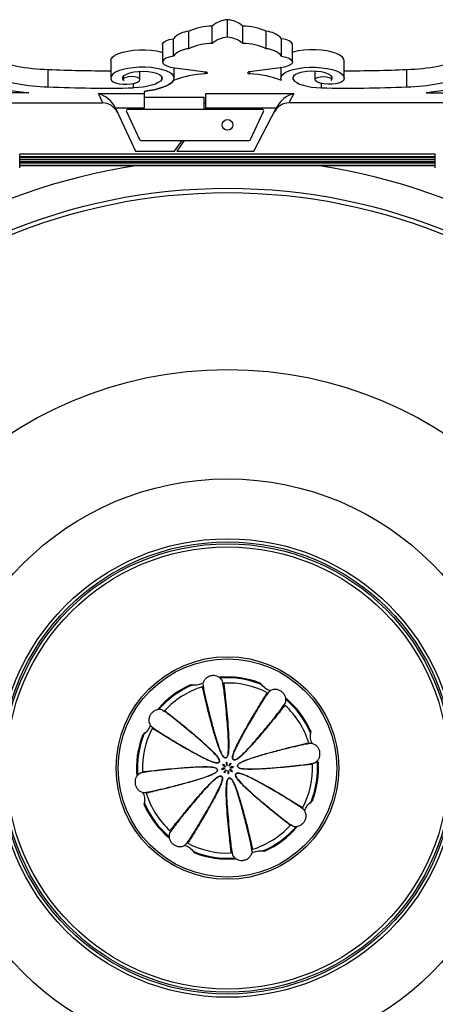
# Model space of a CAD drawing. Units: millimetres. Extents: x -613 to 664, y -912 to 809.
# Drawn here: x -306 to -171, y -737 to -419 of the extents above; entities that cross this region are included whole.
import ezdxf

# ---------------------------------------------------------------- set-up
doc = ezdxf.new("R2010")
doc.units = ezdxf.units.MM

msp = doc.modelspace()

# ---------------------------------------------------------------- linework, layer by layer
at = {"color": 7, "linetype": 'Continuous'}
for p, q in [((-238.37, -424.4), (-238.37, -418.76)), ((-250.87, -428.16), (-250.87, -422.52)), ((-243.37, -426.45), (-243.37, -420.81)), ((-233.37, -426.45), (-233.37, -420.81)), ((-225.87, -428.16), (-225.87, -422.52)), ((-255.87, -430.55), (-255.87, -424.91)), ((-220.87, -430.55), (-220.87, -424.91)), ((-259.37, -426.78), (-259.37, -432.42)), ((-217.37, -432.42), (-217.37, -426.78)), ((-276.14, -432), (-276.14, -437.64)), ((-200.6, -437.64), (-200.6, -432)), ((-296.37, -440.47), (-296.37, -434.83)), ((-266.67, -438.08), (-266.67, -435.46)), ((-255.62, -437.64), (-255.62, -434.32)), ((-255.42, -434.35), (-245.53, -435.58)), ((-221.32, -434.35), (-231.21, -435.58)), ((-221.13, -434.32), (-221.13, -437.64)), ((-210.07, -438.08), (-210.07, -435.46)), ((-180.37, -440.47), (-180.37, -434.83)), ((-272.07, -437.07), (-272.07, -438.08)), ((-255.84, -438.38), (-255.87, -438.42)), ((-204.67, -438.08), (-204.67, -437.07)), ((-302.57, -442.37), (-312.2, -442.37)), ((-308.39, -441.67), (-302.57, -442.37)), ((-265.37, -441.93), (-265.37, -442.65)), ((-168.35, -441.67), (-174.17, -442.37)), ((-174.17, -442.37), (-164.55, -442.37)), ((-359.31, -445.66), (-278.72, -445.66)), ((-280.13, -442.65), (-265.37, -442.65)), ((-278.72, -445.66), (-280.13, -442.65)), ((-265.37, -442.65), (-265.37, -447.34)), ((-265.37, -443.84), (-245.87, -443.84)), ((-245.87, -447.53), (-245.87, -443.84)), ((-245.87, -445.66), (-245.37, -445.66)), ((-245.37, -442.65), (-216.95, -442.65)), ((-245.37, -447.34), (-245.37, -442.65)), ((-216.95, -442.65), (-218.52, -445.66)), ((-117.43, -445.66), (-218.52, -445.66)), ((-274.61, -447.34), (-274.75, -447.05)), ((-265.37, -447.34), (-274.61, -447.34)), ((-274.61, -447.34), (-268.11, -461.28)), ((-271.04, -448.49), (-266.84, -457.49)), ((-227.16, -447.78), (-270.59, -447.78)), ((-246.05, -447.78), (-245.87, -447.53)), ((-222.59, -447.34), (-245.37, -447.34)), ((-245.37, -447.34), (-245.37, -447.78)), ((-230.9, -457.49), (-226.7, -448.49)), ((-229.87, -461.28), (-222.59, -447.34)), ((-222.32, -446.84), (-222.59, -447.34)), ((-266.39, -457.78), (-231.35, -457.78)), ((-255.5, -461.28), (-253.05, -457.78)), ((-252.33, -457.78), (-254.78, -461.28)), ((-268.11, -461.28), (-255.5, -461.28)), ((-254.78, -461.28), (-229.87, -461.28)), ((-305.57, -463.07), (-305.57, -462.27)), ((-171.18, -462.27), (-305.57, -462.27)), ((-305.57, -463.42), (-305.57, -463.07)), ((-171.18, -463.07), (-305.57, -463.07)), ((-305.57, -464.03), (-305.57, -463.42)), ((-171.18, -463.42), (-305.57, -463.42)), ((-305.57, -464.68), (-305.57, -464.03)), ((-171.18, -464.03), (-305.57, -464.03)), ((-171.18, -464.68), (-305.57, -464.68)), ((-305.57, -465.14), (-305.57, -464.68)), ((-171.18, -463.07), (-171.18, -462.27)), ((-171.18, -463.42), (-171.18, -463.07)), ((-171.18, -464.03), (-171.18, -463.42)), ((-171.18, -464.68), (-171.18, -464.03)), ((-171.18, -465.14), (-171.18, -464.68)), ((-171.18, -465.14), (-305.57, -465.14)), ((-305.57, -465.93), (-305.57, -465.14)), ((-171.18, -465.93), (-305.57, -465.93)), ((-305.57, -466.06), (-305.57, -465.93)), ((-171.18, -466.06), (-305.57, -466.06)), ((-171.18, -465.93), (-171.18, -465.14)), ((-171.18, -466.06), (-171.18, -465.93)), ((-227.48, -633.71), (-227.73, -633.36)), ((-249, -633.97), (-249.72, -633.86)), ((-246.33, -634.61), (-246.36, -634.45)), ((-226.93, -634.31), (-227.37, -633.72)), ((-225.79, -637.06), (-225.4, -636.51)), ((-264.84, -649.34), (-265.43, -649.77)), ((-262.51, -647.89), (-262.64, -647.8)), ((-211.57, -650.15), (-211.46, -649.43)), ((-265.44, -649.89), (-265.79, -650.14)), ((-212.16, -652.82), (-212.04, -652.8)), ((-238.7, -658.89), (-238.71, -658.88)), ((-238.71, -658.9), (-238.71, -658.88)), ((-238.71, -658.9), (-238.51, -659.97)), ((-238.7, -658.88), (-238.69, -658.9)), ((-238.7, -658.88), (-238.7, -658.89)), ((-238.7, -658.89), (-238.51, -659.97)), ((-238.69, -658.9), (-238.51, -659.97)), ((-240.27, -661.1), (-240.25, -661.1)), ((-240.27, -661.1), (-240.26, -661.11)), ((-240.26, -661.11), (-240.27, -661.12)), ((-240.25, -661.11), (-240.27, -661.12)), ((-239.18, -660.92), (-240.26, -661.11)), ((-239.18, -660.92), (-240.25, -661.1)), ((-239.18, -660.92), (-240.25, -661.11)), ((-239.95, -659.66), (-239.93, -659.67)), ((-239.95, -659.66), (-239.94, -659.67)), ((-239.94, -659.67), (-239.95, -659.67)), ((-239.94, -659.69), (-239.95, -659.67)), ((-239.94, -659.67), (-239.04, -660.31)), ((-239.94, -659.69), (-239.05, -660.31)), ((-239.93, -659.67), (-239.05, -660.3)), ((-239.49, -662.35), (-239.48, -662.34)), ((-239.49, -662.35), (-239.48, -662.35)), ((-238.84, -661.45), (-239.48, -662.35)), ((-238.85, -661.45), (-239.48, -662.34)), ((-239.46, -662.34), (-239.48, -662.36)), ((-239.48, -662.35), (-239.48, -662.36)), ((-238.85, -661.45), (-239.46, -662.34)), ((-239.18, -660.92), (-239.18, -660.92)), ((-239.18, -660.92), (-239.18, -660.92)), ((-239.18, -660.92), (-239.18, -660.92)), ((-239.18, -660.92), (-239.18, -660.92)), ((-239.05, -660.3), (-239.04, -660.31)), ((-239.04, -660.31), (-239.05, -660.31)), ((-239.04, -660.31), (-239.04, -660.31)), ((-239.04, -660.31), (-239.04, -660.31)), ((-238.84, -661.45), (-238.85, -661.45)), ((-238.85, -661.45), (-238.84, -661.45)), ((-238.84, -661.45), (-238.84, -661.45)), ((-238.84, -661.45), (-238.84, -661.45)), ((-238.51, -659.97), (-238.51, -659.97)), ((-238.51, -659.97), (-238.51, -659.97)), ((-238.51, -659.97), (-238.51, -659.97)), ((-238.51, -659.97), (-238.51, -659.97)), ((-238.23, -661.59), (-238.23, -661.59)), ((-238.23, -661.59), (-238.23, -661.59)), ((-238.23, -661.59), (-238.23, -661.59)), ((-238.23, -661.59), (-238.23, -661.59)), ((-238.23, -661.59), (-238.04, -662.67)), ((-238.23, -661.59), (-238.05, -662.66)), ((-238.23, -661.59), (-238.04, -662.66)), ((-237.27, -659.21), (-237.9, -660.11)), ((-237.28, -659.21), (-237.9, -660.1)), ((-237.27, -659.22), (-237.9, -660.11)), ((-237.9, -660.11), (-237.9, -660.1)), ((-237.9, -660.11), (-237.9, -660.11)), ((-237.9, -660.11), (-237.9, -660.11)), ((-237.9, -660.11), (-237.9, -660.11)), ((-237.7, -661.25), (-237.7, -661.25)), ((-237.7, -661.25), (-237.7, -661.25)), ((-237.7, -661.25), (-237.7, -661.25)), ((-237.7, -661.25), (-237.7, -661.25)), ((-237.7, -661.25), (-236.8, -661.88)), ((-237.7, -661.25), (-236.81, -661.88)), ((-237.7, -661.25), (-236.81, -661.87)), ((-236.48, -660.45), (-237.56, -660.64)), ((-236.49, -660.45), (-237.56, -660.64)), ((-236.49, -660.46), (-237.56, -660.64)), ((-237.56, -660.64), (-237.56, -660.64)), ((-237.56, -660.64), (-237.56, -660.64)), ((-237.56, -660.64), (-237.56, -660.64)), ((-237.56, -660.64), (-237.56, -660.64)), ((-237.28, -659.21), (-237.27, -659.2)), ((-237.26, -659.2), (-237.27, -659.22)), ((-237.26, -659.2), (-237.27, -659.21)), ((-237.27, -659.21), (-237.27, -659.2)), ((-236.81, -661.87), (-236.79, -661.88)), ((-236.8, -661.89), (-236.81, -661.88)), ((-236.8, -661.89), (-236.8, -661.88)), ((-236.8, -661.88), (-236.79, -661.88)), ((-236.49, -660.45), (-236.47, -660.44)), ((-236.47, -660.45), (-236.49, -660.46)), ((-236.48, -660.45), (-236.47, -660.44)), ((-236.47, -660.45), (-236.48, -660.45)), ((-238.05, -662.68), (-238.05, -662.66)), ((-238.05, -662.68), (-238.04, -662.67)), ((-238.04, -662.66), (-238.03, -662.68)), ((-238.04, -662.67), (-238.03, -662.68)), ((-264.55, -668.74), (-264.7, -668.76)), ((-265.18, -671.41), (-265.29, -672.13)), ((-211.9, -672.22), (-211.31, -671.78)), ((-211.3, -671.67), (-210.95, -671.42)), ((-214.23, -673.67), (-214.11, -673.75)), ((-251.26, -684.92), (-251.35, -685.04)), ((-249.81, -687.25), (-249.38, -687.84)), ((-227.74, -687.58), (-227.02, -687.69)), ((-226.93, -687.62), (-226.51, -687.69)), ((-249.26, -687.85), (-249.02, -688.2))]:
    msp.add_line(p, q, dxfattribs=at)
at = {"color": 8, "linetype": 'Continuous'}
for p, q in [((-245.62, -436.23), (-245.62, -435.57)), ((-231.12, -436.23), (-231.12, -435.57)), ((-268.76, -440.81), (-268.76, -439.41)), ((-259.59, -438.08), (-259.59, -437.21)), ((-217.16, -438.08), (-217.16, -437.21)), ((-207.98, -440.81), (-207.98, -439.41)), ((-305.57, -462.27), (-305.57, -462.22)), ((-171.18, -462.27), (-171.18, -462.22)), ((-305.57, -466.67), (-305.57, -466.06)), ((-171.18, -466.67), (-171.18, -466.06)), ((-249.81, -633.94), (-250.23, -633.87)), ((-211.53, -649.34), (-211.46, -648.92)), ((-265.21, -672.22), (-265.29, -672.64))]:
    msp.add_line(p, q, dxfattribs=at)
at = {"color": 7, "linetype": 'Continuous', "flags": 128}
for points in [[(-259.37, -426.78), (-259.35, -426.59), (-259, -426.07), (-258.27, -425.59), (-257.2, -425.2), (-255.87, -424.91)], [(-217.37, -426.78), (-217.4, -426.59), (-217.74, -426.07), (-218.47, -425.59), (-219.54, -425.2), (-220.87, -424.91)], [(-276.14, -432), (-276.03, -431.49), (-275.56, -430.84), (-274.76, -430.24), (-273.64, -429.71), (-272.24, -429.25), (-270.62, -428.89), (-268.83, -428.64), (-266.94, -428.51), (-265, -428.51), (-263.1, -428.62), (-261.3, -428.86), (-259.66, -429.21), (-259.37, -429.29)], [(-200.6, -432), (-200.72, -431.48), (-201.19, -430.84), (-202, -430.24), (-203.13, -429.7), (-204.53, -429.24), (-206.17, -428.88), (-207.96, -428.64), (-209.87, -428.51), (-211.8, -428.51), (-213.71, -428.63), (-215.51, -428.87), (-217.15, -429.23), (-217.37, -429.29)], [(-255.87, -430.55), (-257.2, -430.84), (-258.27, -431.23), (-259, -431.71), (-259.35, -432.23), (-259.28, -432.77), (-258.82, -433.28), (-257.97, -433.73), (-256.82, -434.1), (-255.42, -434.35)], [(-220.87, -430.55), (-219.54, -430.84), (-218.47, -431.23), (-217.74, -431.71), (-217.4, -432.23), (-217.46, -432.77), (-217.93, -433.28), (-218.77, -433.73), (-219.93, -434.1), (-221.32, -434.35)], [(-255.84, -438.38), (-255.62, -437.72), (-255.76, -437.06), (-256.26, -436.42), (-257.09, -435.83), (-258.24, -435.3), (-259.66, -434.85), (-261.3, -434.5), (-263.1, -434.26), (-265, -434.15), (-266.94, -434.15), (-268.83, -434.28), (-270.62, -434.53), (-272.24, -434.89), (-273.64, -435.34), (-274.76, -435.88), (-275.56, -436.48), (-276.03, -437.12), (-276.13, -437.78), (-275.87, -438.44)], [(-271.91, -438.39), (-272.26, -437.87), (-272.23, -437.33), (-271.82, -436.81), (-271.04, -436.34), (-269.96, -435.95), (-268.63, -435.66), (-267.14, -435.49), (-265.57, -435.45), (-264.02, -435.54), (-262.58, -435.76), (-261.34, -436.09), (-260.37, -436.52), (-259.73, -437.01), (-259.47, -437.54), (-259.59, -438.08)], [(-245.53, -435.58), (-245.25, -435.63), (-245.04, -435.71), (-244.91, -435.81), (-244.87, -435.92), (-244.94, -436.02), (-245.1, -436.12), (-245.33, -436.19), (-245.62, -436.23)], [(-231.21, -435.58), (-231.49, -435.63), (-231.7, -435.71), (-231.84, -435.81), (-231.87, -435.92), (-231.81, -436.02), (-231.65, -436.12), (-231.41, -436.19), (-231.12, -436.23)], [(-220.87, -438.42), (-221.12, -437.76), (-221, -437.1), (-220.52, -436.46), (-219.7, -435.86), (-218.56, -435.32), (-217.15, -434.87), (-215.51, -434.51), (-213.71, -434.27), (-211.8, -434.15), (-209.87, -434.15), (-207.96, -434.28), (-206.17, -434.52), (-204.53, -434.88), (-203.13, -435.34), (-202, -435.87), (-201.19, -436.48), (-200.72, -437.12), (-200.61, -437.78), (-200.87, -438.44)], [(-204.83, -438.39), (-204.48, -437.87), (-204.51, -437.33), (-204.93, -436.81), (-205.7, -436.34), (-206.78, -435.95), (-208.11, -435.66), (-209.6, -435.49), (-211.17, -435.45), (-212.73, -435.54), (-214.17, -435.76), (-215.41, -436.09), (-216.37, -436.52), (-217.01, -437.01), (-217.28, -437.54), (-217.16, -438.08)], [(-275.87, -438.44), (-275.38, -438.87), (-274.54, -439.23), (-273.43, -439.5), (-272.15, -439.65), (-270.8, -439.66), (-269.49, -439.54), (-268.34, -439.3), (-267.44, -438.95), (-266.87, -438.53), (-266.67, -438.08)], [(-266.67, -438.08), (-266.87, -437.73), (-267.44, -437.43), (-268.3, -437.23), (-269.32, -437.15), (-270.34, -437.21), (-271.22, -437.4), (-271.83, -437.69), (-272.07, -438.04), (-271.91, -438.39)], [(-259.59, -438.08), (-260.04, -438.61), (-260.74, -439.12), (-261.68, -439.58), (-262.82, -439.98), (-264.13, -440.31), (-265.59, -440.56), (-267.14, -440.73), (-268.76, -440.81)], [(-255.87, -438.42), (-256.38, -439.02), (-257.12, -439.59), (-258.08, -440.13), (-259.23, -440.61), (-260.56, -441.05), (-262.04, -441.41), (-263.66, -441.71), (-265.37, -441.93)], [(-265.37, -441.93), (-263.66, -441.71), (-262.04, -441.41), (-260.56, -441.05), (-259.23, -440.61), (-258.08, -440.13), (-257.12, -439.59), (-256.38, -439.02), (-255.87, -438.42)], [(-217.16, -438.08), (-216.7, -438.61), (-216, -439.12), (-215.07, -439.58), (-213.93, -439.98), (-212.61, -440.31), (-211.16, -440.56), (-209.6, -440.73), (-207.98, -440.81)], [(-210.07, -438.08), (-209.87, -437.73), (-209.3, -437.43), (-208.44, -437.23), (-207.42, -437.15), (-206.4, -437.21), (-205.52, -437.4), (-204.91, -437.69), (-204.67, -438.04), (-204.83, -438.39)], [(-200.87, -438.44), (-201.37, -438.87), (-202.2, -439.23), (-203.31, -439.5), (-204.59, -439.65), (-205.94, -439.66), (-207.25, -439.54), (-208.4, -439.3), (-209.3, -438.95), (-209.88, -438.53), (-210.07, -438.08)]]:
    msp.add_lwpolyline(points, dxfattribs=at)
at = {"color": 7, "linetype": 'Continuous'}
for centre, radius in [((-238.37, -452.78), 1.75), ((-238.37, -660.78), 187.5), ((-238.37, -660.78), 186.08), ((-238.37, -660.78), 128.89), ((-238.37, -660.78), 93.5), ((-238.37, -660.78), 74.16), ((-238.37, -660.78), 73.14), ((-238.37, -660.78), 72.52), ((-238.37, -660.78), 71.5), ((-238.37, -660.78), 36), ((-238.37, -660.78), 35.32)]:
    msp.add_circle(centre, radius, dxfattribs=at)
for centre, radius, start, end in [((-237.53, -427.94), 9.22, 95.2676, 129.3613), ((-239.22, -427.94), 9.22, 50.6387, 84.7324), ((-250.42, -429.89), 7.39, 93.5448, 137.6281), ((-243.43, -437.85), 17.04, 89.7994, 115.8899), ((-233.31, -437.85), 17.04, 64.1101, 90.2006), ((-226.33, -429.89), 7.39, 42.3719, 86.4552), ((-243.43, -443.49), 17.04, 89.7994, 115.8899), ((-237.53, -433.57), 9.22, 95.2676, 129.3613), ((-239.22, -433.57), 9.22, 50.6387, 84.7324), ((-233.31, -443.49), 17.04, 64.1101, 90.2006), ((-250.42, -435.53), 7.39, 93.5448, 137.6281), ((-226.33, -435.53), 7.39, 42.3719, 86.4552), ((-294.82, -371.53), 63.32, 250.0995, 268.5935), ((-181.93, -371.53), 63.32, 271.4065, 289.9005), ((-277.56, -29.52), 405.75, 267.3423, 270.2003), ((-243.07, -473.28), 37.13, 93.9406, 110.1647), ((-233.67, -473.28), 37.13, 69.8353, 86.0594), ((-199.19, -29.52), 405.75, 269.7997, 272.6577), ((-294.82, -377.17), 63.32, 250.0995, 268.5935), ((-181.93, -377.17), 63.32, 271.4065, 289.9005), ((-277.53, -34.19), 406.71, 267.345, 271.2356), ((-199.21, -34.19), 406.71, 268.7644, 272.655), ((-270.59, -448.28), 0.5, 90, 205), ((-227.16, -448.28), 0.5, 335, 90), ((-266.39, -457.28), 0.5, 205, 270), ((-231.35, -457.28), 0.5, 270, 335), ((-238.37, -660.78), 29.44, 68.9973, 95.0299), ((-238.37, -660.78), 27.5, 62.271, 92.496), ((-238.37, -660.78), 29.44, 113.981, 139.8959), ((-238.37, -660.78), 27.5, 107.2404, 137.4751), ((-238.37, -660.78), 29.44, 23.9619, 50.0225), ((-238.37, -660.78), 27.5, 17.2385, 47.4717), ((-238.37, -660.78), 27.5, 152.2759, 182.4975), ((-238.37, -660.78), 29.44, 158.9729, 185.2416), ((-458.2, -698.77), 223.09, 10.0154, 10.3004), ((-18.62, -622.33), 223.09, 189.4279, 189.7129), ((-238.37, -660.78), 29.44, 338.981, 3.8193), ((-276.82, -441.03), 223.09, 279.4279, 279.7129), ((-200.38, -880.61), 223.09, 100.0154, 100.3004), ((-110.17, -478.21), 223.09, 234.4279, 234.7129), ((-366.95, -843.08), 223.09, 55.0154, 55.3004), ((-420.94, -532.58), 223.09, 324.4279, 324.7129), ((-56.07, -789.36), 223.09, 145.0154, 145.3004), ((-458.12, -699.22), 223.09, 9.4279, 9.7129), ((-18.54, -622.79), 223.09, 190.0154, 190.3004), ((-55.8, -788.98), 223.09, 144.4279, 144.7129), ((-420.68, -532.2), 223.09, 325.0154, 325.3004), ((-366.57, -843.35), 223.09, 54.4279, 54.7129), ((-109.79, -478.47), 223.09, 235.0154, 235.3004), ((-276.36, -440.95), 223.09, 280.0154, 280.3004), ((-199.93, -880.53), 223.09, 99.4279, 99.7129), ((-238.37, -660.78), 27.5, 332.2151, 2.4988), ((-238.37, -660.78), 27.5, 197.2422, 227.4781), ((-238.37, -660.78), 29.44, 203.9966, 229.8903), ((-238.37, -660.78), 27.5, 287.244, 317.4807), ((-238.37, -660.78), 29.44, 293.9973, 320.0299), ((-238.37, -660.78), 27.5, 242.2106, 272.4993), ((-238.37, -660.78), 29.44, 248.9619, 275.0225)]:
    msp.add_arc(centre, radius, start, end, dxfattribs=at)
at = {"color": 8, "linetype": 'Continuous'}
for radius, start, end in [(197, 98.6706, 141.3294), (197, 38.6706, 81.3294), (29.14, 67.9468, 94.4839), (29.14, 112.9468, 139.4839), (29.14, 22.9468, 49.4839), (29.14, 157.9468, 184.4839), (29.14, 337.9468, 4.4839), (29.14, 202.9468, 229.4839), (29.14, 292.9468, 319.4839), (29.14, 247.9468, 274.4839)]:
    msp.add_arc((-238.37, -660.78), radius, start, end, dxfattribs=at)
at = {"color": 7, "linetype": 'Continuous'}
for centre, major_axis, ratio, start_param, end_param in [((-280.13, -447.34), (5.38, -3.43), 0.67603, 0.81506, 1.977467), ((-278.43, -450.98), (-2.28, 4.88), 0.927965, 4.712389, 5.874796), ((-218.85, -450.98), (-2.5, -4.79), 0.925025, 3.591983, 4.712389), ((-216.95, -447.34), (5.53, 3.35), 0.670354, 1.185126, 2.305532)]:
    msp.add_ellipse(centre, major_axis=major_axis, ratio=ratio, start_param=start_param, end_param=end_param, dxfattribs=at)
for points, knots in [([(-246.27, -633.38), (-246.8, -633.59), (-247.91, -634.04), (-249.11, -633.98), (-249.73, -633.94)], [0, 0, 0, 0, 0.4763752, 1, 1, 1, 1]), ([(-239.56, -633.43), (-239.57, -633.44), (-239.58, -633.47), (-239.41, -634.96), (-239.1, -637.66), (-238.7, -641.4), (-238.31, -645.74), (-238.05, -649.65), (-237.95, -652.9), (-237.99, -655.1), (-238.18, -656.61), (-238.5, -657.23), (-238.7, -657.43), (-238.88, -657.51), (-239.08, -657.53), (-239.3, -657.48), (-239.61, -657.28), (-239.92, -656.89), (-240.27, -656.3), (-240.67, -655.46), (-241.49, -653.39), (-242.49, -650.22), (-243.7, -645.94), (-244.76, -641.78), (-245.63, -638.2), (-246.19, -635.81), (-246.45, -634.65), (-246.46, -634.67), (-246.46, -634.67)], [0, 0, 0, 0, 0.055073, 0.134608, 0.211503, 0.290604, 0.361757, 0.421931, 0.454466, 0.487223, 0.503672, 0.50831, 0.510853, 0.512755, 0.514654, 0.516999, 0.519765, 0.527016, 0.534063, 0.544578, 0.560418, 0.616046, 0.672564, 0.749761, 0.829192, 0.906143, 0.985309, 1, 1, 1, 1]), ([(-246.33, -634.47), (-246.33, -634.45), (-246.33, -634.39), (-246.06, -635.6), (-245.51, -638.01), (-244.64, -641.64), (-243.59, -645.87), (-242.33, -650.38), (-241.35, -653.59), (-240.54, -655.61), (-240.24, -656.28), (-239.9, -656.88), (-239.6, -657.26), (-239.29, -657.46), (-239.08, -657.52), (-238.89, -657.5), (-238.71, -657.41), (-238.51, -657.22), (-238.21, -656.6), (-238.04, -655.1), (-238.02, -652.89), (-238.16, -649.51), (-238.45, -645.6), (-238.86, -641.31), (-239.26, -637.61), (-239.59, -634.9), (-239.77, -633.39), (-239.76, -633.34), (-239.76, -633.32)], [0, 0, 0, 0, 0.033679, 0.109882, 0.188291, 0.264642, 0.343202, 0.401457, 0.460713, 0.469551, 0.479904, 0.486827, 0.493919, 0.496605, 0.498867, 0.500691, 0.502521, 0.504982, 0.509504, 0.525663, 0.557729, 0.590079, 0.654316, 0.719863, 0.795956, 0.874237, 0.950804, 1, 1, 1, 1]), ([(-246.33, -633.62), (-246.31, -633.8), (-246.28, -634.09), (-246.1, -635.2), (-246.03, -635.63)], [0, 0, 0, 0, 0.6171819, 1, 1, 1, 1]), ([(-240.12, -632.39), (-240.29, -632.17), (-240.63, -631.72), (-241.37, -631.22), (-242.25, -630.91), (-243.24, -630.85), (-244.26, -631.08), (-245.19, -631.61), (-245.95, -632.42), (-246.19, -633.12), (-246.3, -633.47)], [0, 0, 0, 0, 0.104586, 0.215887, 0.333773, 0.457785, 0.587208, 0.721198, 0.858965, 1, 1, 1, 1]), ([(-239.67, -634.22), (-239.7, -634.05), (-239.86, -633.3), (-240.03, -632.58), (-240.12, -632.43), (-240.16, -632.35)], [0, 0, 0, 0, 0.1300305, 0.5640452, 1, 1, 1, 1]), ([(-239.59, -634.82), (-239.69, -634.28), (-239.93, -633.04), (-240, -632.71), (-240.05, -632.53)], [0, 0, 0, 0, 0.4381121, 1, 1, 1, 1]), ([(-239.77, -633.21), (-239.74, -633.34), (-239.7, -633.5), (-239.57, -634.28), (-239.54, -634.41)], [0, 0, 0, 0, 0.824742, 1, 1, 1, 1]), ([(-227.83, -633.29), (-227.83, -633.29), (-227.81, -633.29), (-227.77, -633.31), (-227.74, -633.34), (-227.73, -633.36)], [0, 0, 0, 0, 0.015813, 0.422396, 1, 1, 1, 1]), ([(-227.73, -633.36), (-227.71, -633.38), (-227.68, -633.45), (-227.57, -633.59), (-227.48, -633.7), (-227.43, -633.77)], [0, 0, 0, 0, 0.211061, 0.538464, 1, 1, 1, 1]), ([(-250.36, -633.89), (-250.36, -633.89), (-250.34, -633.88), (-250.3, -633.86), (-250.26, -633.86), (-250.23, -633.87)], [0, 0, 0, 0, 0.0158126, 0.422396, 1, 1, 1, 1]), ([(-250.23, -633.87), (-250.21, -633.87), (-250.14, -633.89), (-249.96, -633.92), (-249.82, -633.93), (-249.73, -633.94)], [0, 0, 0, 0, 0.211061, 0.538464, 1, 1, 1, 1]), ([(-246.28, -633.98), (-246.26, -634.2), (-246.24, -634.5), (-246.14, -635.17), (-246.11, -635.35)], [0, 0, 0, 0, 0.732358, 1, 1, 1, 1]), ([(-219.88, -640.6), (-219.89, -640.6), (-219.92, -640.61), (-220.84, -641.79), (-222.53, -643.92), (-224.9, -646.84), (-227.69, -650.19), (-230.28, -653.14), (-232.5, -655.5), (-234.09, -657.04), (-235.29, -657.97), (-235.95, -658.18), (-236.23, -658.18), (-236.42, -658.11), (-236.58, -657.98), (-236.69, -657.79), (-236.77, -657.43), (-236.72, -656.94), (-236.55, -656.26), (-236.24, -655.39), (-235.35, -653.35), (-233.81, -650.4), (-231.65, -646.52), (-229.46, -642.83), (-227.54, -639.69), (-226.23, -637.57), (-225.56, -636.51), (-225.62, -636.56), (-225.63, -636.58)], [0, 0, 0, 0, 0.053676, 0.131139, 0.206031, 0.283071, 0.35237, 0.410976, 0.442664, 0.474568, 0.490588, 0.495105, 0.497582, 0.499434, 0.501284, 0.503568, 0.506262, 0.513324, 0.520187, 0.530428, 0.545856, 0.600034, 0.65508, 0.730266, 0.807627, 0.882573, 0.959677, 1, 1, 1, 1]), ([(-225.4, -636.55), (-225.38, -636.53), (-225.34, -636.49), (-226, -637.54), (-227.32, -639.63), (-229.27, -642.81), (-231.51, -646.55), (-233.82, -650.63), (-235.4, -653.59), (-236.25, -655.59), (-236.51, -656.27), (-236.69, -656.94), (-236.75, -657.43), (-236.68, -657.78), (-236.57, -657.97), (-236.42, -658.1), (-236.23, -658.16), (-235.95, -658.16), (-235.31, -657.94), (-234.12, -657), (-232.55, -655.45), (-230.26, -652.96), (-227.69, -649.99), (-224.95, -646.67), (-222.62, -643.77), (-220.93, -641.62), (-220, -640.42), (-219.96, -640.39), (-219.94, -640.38)], [0, 0, 0, 0, 0.033679, 0.109882, 0.188291, 0.264642, 0.343202, 0.401457, 0.460713, 0.469551, 0.479904, 0.486827, 0.493919, 0.496605, 0.498867, 0.500691, 0.502521, 0.504982, 0.509504, 0.525663, 0.557729, 0.590079, 0.654316, 0.719863, 0.795956, 0.874237, 0.950804, 1, 1, 1, 1]), ([(-224.58, -635.82), (-225.11, -635.6), (-226.21, -635.13), (-227.01, -634.23), (-227.43, -633.77)], [0, 0, 0, 0, 0.4763752, 1, 1, 1, 1]), ([(-224.8, -635.95), (-224.91, -636.09), (-225.09, -636.31), (-225.75, -637.23), (-226.01, -637.58)], [0, 0, 0, 0, 0.617182, 1, 1, 1, 1]), ([(-224.62, -635.83), (-224.69, -635.89), (-224.83, -635.99), (-225.3, -636.56), (-225.76, -637.18), (-225.86, -637.32)], [0, 0, 0, 0, 0.4357347, 0.8695304, 1, 1, 1, 1]), ([(-219.54, -639.47), (-219.5, -639.19), (-219.42, -638.63), (-219.59, -637.76), (-219.99, -636.91), (-220.65, -636.17), (-221.53, -635.61), (-222.57, -635.33), (-223.68, -635.37), (-224.34, -635.69), (-224.67, -635.86)], [0, 0, 0, 0, 0.104586, 0.215887, 0.333773, 0.457785, 0.587208, 0.721198, 0.858965, 1, 1, 1, 1]), ([(-220.88, -641.56), (-220.57, -641.1), (-219.86, -640.07), (-219.68, -639.78), (-219.58, -639.62)], [0, 0, 0, 0, 0.438112, 1, 1, 1, 1]), ([(-220.51, -641.09), (-220.41, -640.94), (-219.99, -640.3), (-219.61, -639.67), (-219.56, -639.5), (-219.53, -639.41)], [0, 0, 0, 0, 0.1300305, 0.5640452, 1, 1, 1, 1]), ([(-259.68, -641.95), (-259.96, -641.91), (-260.52, -641.83), (-261.39, -642), (-262.24, -642.4), (-262.98, -643.06), (-263.54, -643.94), (-263.82, -644.97), (-263.78, -646.09), (-263.46, -646.74), (-263.29, -647.08)], [0, 0, 0, 0, 0.104586, 0.215887, 0.333773, 0.457785, 0.587208, 0.721198, 0.858965, 1, 1, 1, 1]), ([(-262.6, -647.8), (-262.62, -647.79), (-262.66, -647.75), (-261.61, -648.41), (-259.52, -649.72), (-256.34, -651.68), (-252.6, -653.92), (-248.52, -656.23), (-245.56, -657.81), (-243.56, -658.66), (-242.88, -658.91), (-242.21, -659.1), (-241.72, -659.16), (-241.37, -659.08), (-241.18, -658.98), (-241.05, -658.83), (-240.99, -658.64), (-240.99, -658.36), (-241.21, -657.71), (-242.15, -656.53), (-243.7, -654.95), (-246.19, -652.66), (-249.16, -650.1), (-252.48, -647.36), (-255.39, -645.03), (-257.53, -643.34), (-258.73, -642.4), (-258.76, -642.36), (-258.77, -642.35)], [0, 0, 0, 0, 0.033679, 0.109882, 0.188291, 0.264642, 0.343202, 0.401457, 0.460713, 0.469551, 0.479904, 0.486827, 0.493919, 0.496605, 0.498867, 0.500691, 0.502521, 0.504982, 0.509504, 0.525663, 0.557729, 0.590079, 0.654316, 0.719863, 0.795956, 0.874237, 0.950804, 1, 1, 1, 1]), ([(-258.55, -642.28), (-258.55, -642.29), (-258.54, -642.32), (-257.36, -643.25), (-255.23, -644.94), (-252.31, -647.31), (-248.96, -650.1), (-246.01, -652.68), (-243.65, -654.9), (-242.11, -656.49), (-241.18, -657.7), (-240.97, -658.36), (-240.97, -658.64), (-241.04, -658.83), (-241.17, -658.99), (-241.36, -659.1), (-241.72, -659.18), (-242.21, -659.13), (-242.89, -658.95), (-243.76, -658.64), (-245.8, -657.76), (-248.75, -656.22), (-252.63, -654.05), (-256.32, -651.87), (-259.46, -649.95), (-261.58, -648.63), (-262.64, -647.97), (-262.59, -648.02), (-262.57, -648.04)], [0, 0, 0, 0, 0.0536686, 0.1311321, 0.2060239, 0.2830648, 0.3523642, 0.4109707, 0.4426588, 0.4745628, 0.490583, 0.4951, 0.4975772, 0.4994289, 0.5012788, 0.5035628, 0.5062569, 0.5133189, 0.5201822, 0.5304236, 0.5458511, 0.6000297, 0.6550757, 0.730262, 0.8076236, 0.8825701, 0.9596742, 1, 1, 1, 1]), ([(-258.06, -642.92), (-258.21, -642.82), (-258.85, -642.4), (-259.48, -642.02), (-259.66, -641.97), (-259.74, -641.94)], [0, 0, 0, 0, 0.13003, 0.564045, 1, 1, 1, 1]), ([(-257.59, -643.28), (-258.05, -642.97), (-259.08, -642.26), (-259.37, -642.09), (-259.53, -641.99)], [0, 0, 0, 0, 0.438112, 1, 1, 1, 1]), ([(-263.33, -646.99), (-263.55, -647.51), (-264.02, -648.61), (-264.92, -649.42), (-265.38, -649.84)], [0, 0, 0, 0, 0.476375, 1, 1, 1, 1]), ([(-263.32, -647.02), (-263.26, -647.09), (-263.16, -647.24), (-262.59, -647.7), (-261.97, -648.17), (-261.83, -648.27)], [0, 0, 0, 0, 0.435735, 0.86953, 1, 1, 1, 1]), ([(-263.2, -647.2), (-263.06, -647.32), (-262.84, -647.5), (-261.92, -648.16), (-261.57, -648.41)], [0, 0, 0, 0, 0.617182, 1, 1, 1, 1]), ([(-210.98, -652.88), (-211.19, -652.35), (-211.63, -651.24), (-211.57, -650.04), (-211.53, -649.42)], [0, 0, 0, 0, 0.476375, 1, 1, 1, 1]), ([(-211.46, -648.92), (-211.46, -648.94), (-211.48, -649.01), (-211.51, -649.19), (-211.53, -649.33), (-211.53, -649.42)], [0, 0, 0, 0, 0.211061, 0.538464, 1, 1, 1, 1]), ([(-211.48, -648.79), (-211.48, -648.79), (-211.47, -648.81), (-211.45, -648.85), (-211.46, -648.89), (-211.46, -648.92)], [0, 0, 0, 0, 0.015813, 0.422396, 1, 1, 1, 1]), ([(-265.79, -650.14), (-265.81, -650.15), (-265.85, -650.18), (-265.86, -650.22), (-265.86, -650.24), (-265.86, -650.24)], [0, 0, 0, 0, 0.577604, 0.984187, 1, 1, 1, 1]), ([(-265.79, -650.14), (-265.77, -650.12), (-265.7, -650.08), (-265.56, -649.98), (-265.45, -649.89), (-265.38, -649.84)], [0, 0, 0, 0, 0.211061, 0.538464, 1, 1, 1, 1]), ([(-211.02, -659.59), (-211.03, -659.58), (-211.06, -659.57), (-212.55, -659.74), (-215.25, -660.05), (-218.99, -660.45), (-223.33, -660.84), (-227.24, -661.1), (-230.49, -661.2), (-232.7, -661.16), (-234.21, -660.97), (-234.82, -660.65), (-235.02, -660.45), (-235.11, -660.27), (-235.13, -660.07), (-235.07, -659.85), (-234.87, -659.54), (-234.49, -659.23), (-233.89, -658.88), (-233.05, -658.48), (-230.98, -657.66), (-227.81, -656.66), (-223.54, -655.46), (-219.38, -654.39), (-215.79, -653.52), (-213.4, -652.96), (-212.24, -652.7), (-212.26, -652.69), (-212.26, -652.69)], [0, 0, 0, 0, 0.055094, 0.134627, 0.21152, 0.29062, 0.361771, 0.421944, 0.454479, 0.487235, 0.503683, 0.508321, 0.510864, 0.512766, 0.514665, 0.51701, 0.519776, 0.527027, 0.534073, 0.544589, 0.560428, 0.616055, 0.672572, 0.749767, 0.829196, 0.906145, 0.985309, 1, 1, 1, 1]), ([(-212.06, -652.82), (-212.04, -652.82), (-211.99, -652.82), (-213.2, -653.09), (-215.6, -653.64), (-219.23, -654.51), (-223.46, -655.57), (-227.98, -656.82), (-231.18, -657.8), (-233.2, -658.61), (-233.87, -658.91), (-234.47, -659.25), (-234.85, -659.55), (-235.06, -659.86), (-235.12, -660.07), (-235.1, -660.27), (-235.01, -660.44), (-234.81, -660.64), (-234.2, -660.94), (-232.69, -661.11), (-230.49, -661.13), (-227.11, -660.99), (-223.19, -660.7), (-218.91, -660.29), (-215.2, -659.89), (-212.49, -659.56), (-210.98, -659.38), (-210.94, -659.39), (-210.92, -659.39)], [0, 0, 0, 0, 0.033679, 0.109882, 0.188291, 0.264642, 0.343202, 0.401457, 0.460713, 0.469551, 0.479904, 0.486827, 0.493919, 0.496605, 0.498867, 0.500691, 0.502521, 0.504982, 0.509504, 0.525663, 0.557729, 0.590079, 0.654316, 0.719863, 0.795956, 0.874237, 0.950804, 1, 1, 1, 1]), ([(-211.22, -652.82), (-211.39, -652.84), (-211.68, -652.87), (-212.8, -653.05), (-213.22, -653.12)], [0, 0, 0, 0, 0.617182, 1, 1, 1, 1]), ([(-211.57, -652.87), (-211.79, -652.89), (-212.1, -652.91), (-212.76, -653.01), (-212.94, -653.04)], [0, 0, 0, 0, 0.732358, 1, 1, 1, 1]), ([(-209.99, -659.03), (-209.77, -658.86), (-209.31, -658.52), (-208.81, -657.78), (-208.5, -656.9), (-208.44, -655.91), (-208.67, -654.89), (-209.2, -653.96), (-210.01, -653.2), (-210.71, -652.96), (-211.06, -652.85)], [0, 0, 0, 0, 0.104586, 0.215887, 0.333773, 0.457785, 0.587208, 0.721198, 0.858965, 1, 1, 1, 1]), ([(-238.71, -658.9), (-238.74, -659.02), (-238.81, -659.23), (-238.76, -659.6), (-238.62, -659.82), (-238.53, -659.95), (-238.51, -659.97)], [0, 0, 0, 0, 0.313115, 0.5892939, 0.9447965, 1, 1, 1, 1]), ([(-238.51, -659.97), (-238.46, -659.79), (-238.39, -659.51), (-238.5, -659.14), (-238.63, -658.97), (-238.69, -658.9)], [0, 0, 0, 0, 0.457653, 0.748408, 1, 1, 1, 1]), ([(-212.41, -659.56), (-211.87, -659.46), (-210.63, -659.22), (-210.31, -659.15), (-210.12, -659.1)], [0, 0, 0, 0, 0.438112, 1, 1, 1, 1]), ([(-211.82, -659.48), (-211.64, -659.45), (-210.89, -659.29), (-210.18, -659.12), (-210.02, -659.03), (-209.94, -658.99)], [0, 0, 0, 0, 0.13003, 0.564045, 1, 1, 1, 1]), ([(-264.93, -662.07), (-265.1, -662.11), (-265.85, -662.26), (-266.57, -662.44), (-266.72, -662.53), (-266.8, -662.57)], [0, 0, 0, 0, 0.1300305, 0.5640452, 1, 1, 1, 1]), ([(-264.33, -662), (-264.87, -662.1), (-266.11, -662.33), (-266.44, -662.41), (-266.62, -662.46)], [0, 0, 0, 0, 0.438112, 1, 1, 1, 1]), ([(-265.94, -662.17), (-265.81, -662.14), (-265.65, -662.11), (-264.87, -661.97), (-264.74, -661.95)], [0, 0, 0, 0, 0.824742, 1, 1, 1, 1]), ([(-264.68, -668.74), (-264.7, -668.74), (-264.76, -668.74), (-263.55, -668.46), (-261.14, -667.91), (-257.51, -667.05), (-253.28, -665.99), (-248.77, -664.74), (-245.56, -663.76), (-243.54, -662.95), (-242.87, -662.65), (-242.28, -662.3), (-241.89, -662), (-241.69, -661.7), (-241.63, -661.49), (-241.65, -661.29), (-241.74, -661.11), (-241.93, -660.92), (-242.55, -660.62), (-244.05, -660.45), (-246.26, -660.43), (-249.64, -660.56), (-253.55, -660.86), (-257.84, -661.26), (-261.54, -661.67), (-264.25, -661.99), (-265.76, -662.18), (-265.81, -662.17), (-265.83, -662.17)], [0, 0, 0, 0, 0.033679, 0.109882, 0.188291, 0.264642, 0.343202, 0.401457, 0.460713, 0.469551, 0.479904, 0.486827, 0.493919, 0.496605, 0.498867, 0.500691, 0.502521, 0.504982, 0.509504, 0.525663, 0.557729, 0.590079, 0.654316, 0.719863, 0.795956, 0.874237, 0.950804, 1, 1, 1, 1]), ([(-265.72, -661.97), (-265.71, -661.97), (-265.68, -661.99), (-264.19, -661.81), (-261.49, -661.5), (-257.75, -661.11), (-253.41, -660.72), (-249.5, -660.46), (-246.25, -660.35), (-244.05, -660.39), (-242.54, -660.59), (-241.92, -660.9), (-241.72, -661.1), (-241.64, -661.29), (-241.62, -661.49), (-241.67, -661.7), (-241.87, -662.02), (-242.26, -662.33), (-242.85, -662.68), (-243.69, -663.08), (-245.76, -663.9), (-248.93, -664.89), (-253.21, -666.1), (-257.37, -667.17), (-260.95, -668.04), (-263.34, -668.6), (-264.5, -668.86), (-264.48, -668.87), (-264.48, -668.87)], [0, 0, 0, 0, 0.055075, 0.13461, 0.211505, 0.290606, 0.361759, 0.421932, 0.454468, 0.487225, 0.503674, 0.508311, 0.510855, 0.512756, 0.514655, 0.517, 0.519767, 0.527018, 0.534064, 0.54458, 0.56042, 0.616047, 0.672565, 0.749762, 0.829192, 0.906143, 0.985309, 1, 1, 1, 1]), ([(-239.18, -660.92), (-239.36, -660.87), (-239.64, -660.79), (-240.01, -660.91), (-240.18, -661.04), (-240.25, -661.1)], [0, 0, 0, 0, 0.457653, 0.748408, 1, 1, 1, 1]), ([(-240.25, -661.11), (-240.14, -661.15), (-239.92, -661.22), (-239.55, -661.17), (-239.33, -661.03), (-239.2, -660.93), (-239.18, -660.92)], [0, 0, 0, 0, 0.313115, 0.589294, 0.944796, 1, 1, 1, 1]), ([(-239.94, -659.69), (-239.88, -659.79), (-239.78, -660), (-239.48, -660.22), (-239.23, -660.28), (-239.07, -660.3), (-239.05, -660.31)], [0, 0, 0, 0, 0.313115, 0.589294, 0.944796, 1, 1, 1, 1]), ([(-239.05, -660.3), (-239.13, -660.15), (-239.28, -659.89), (-239.62, -659.71), (-239.83, -659.69), (-239.93, -659.67)], [0, 0, 0, 0, 0.457653, 0.748408, 1, 1, 1, 1]), ([(-238.85, -661.45), (-239, -661.54), (-239.26, -661.68), (-239.44, -662.03), (-239.46, -662.24), (-239.48, -662.34)], [0, 0, 0, 0, 0.457653, 0.748408, 1, 1, 1, 1]), ([(-239.46, -662.34), (-239.36, -662.29), (-239.15, -662.18), (-238.93, -661.89), (-238.87, -661.63), (-238.85, -661.47), (-238.85, -661.45)], [0, 0, 0, 0, 0.313115, 0.589294, 0.944796, 1, 1, 1, 1]), ([(-238.23, -661.59), (-238.28, -661.76), (-238.36, -662.04), (-238.24, -662.42), (-238.11, -662.58), (-238.05, -662.66)], [0, 0, 0, 0, 0.457653, 0.748408, 1, 1, 1, 1]), ([(-238.04, -662.66), (-238, -662.54), (-237.93, -662.32), (-237.98, -661.96), (-238.12, -661.73), (-238.22, -661.61), (-238.23, -661.59)], [0, 0, 0, 0, 0.313115, 0.589294, 0.944796, 1, 1, 1, 1]), ([(-237.28, -659.21), (-237.39, -659.27), (-237.59, -659.37), (-237.81, -659.67), (-237.88, -659.93), (-237.9, -660.08), (-237.9, -660.1)], [0, 0, 0, 0, 0.313115, 0.589294, 0.944796, 1, 1, 1, 1]), ([(-237.9, -660.11), (-237.74, -660.02), (-237.49, -659.87), (-237.3, -659.53), (-237.28, -659.32), (-237.27, -659.22)], [0, 0, 0, 0, 0.457653, 0.748408, 1, 1, 1, 1]), ([(-236.81, -661.87), (-236.86, -661.76), (-236.97, -661.56), (-237.26, -661.34), (-237.52, -661.27), (-237.68, -661.25), (-237.7, -661.25)], [0, 0, 0, 0, 0.313115, 0.589294, 0.944796, 1, 1, 1, 1]), ([(-237.7, -661.25), (-237.61, -661.41), (-237.47, -661.66), (-237.12, -661.85), (-236.91, -661.87), (-236.81, -661.88)], [0, 0, 0, 0, 0.457653, 0.748408, 1, 1, 1, 1]), ([(-236.49, -660.45), (-236.61, -660.41), (-236.83, -660.34), (-237.19, -660.39), (-237.42, -660.53), (-237.54, -660.62), (-237.56, -660.64)], [0, 0, 0, 0, 0.313115, 0.589294, 0.944796, 1, 1, 1, 1]), ([(-237.56, -660.64), (-237.39, -660.69), (-237.11, -660.76), (-236.73, -660.65), (-236.57, -660.52), (-236.49, -660.46)], [0, 0, 0, 0, 0.457653, 0.748408, 1, 1, 1, 1]), ([(-210.8, -659.39), (-210.93, -659.41), (-211.09, -659.45), (-211.87, -659.58), (-212, -659.61)], [0, 0, 0, 0, 0.824742, 1, 1, 1, 1]), ([(-266.76, -662.53), (-266.98, -662.7), (-267.43, -663.04), (-267.93, -663.78), (-268.24, -664.66), (-268.3, -665.65), (-268.07, -666.67), (-267.54, -667.6), (-266.73, -668.36), (-266.03, -668.59), (-265.68, -668.71)], [0, 0, 0, 0, 0.104586, 0.215887, 0.333773, 0.457785, 0.587208, 0.721198, 0.858965, 1, 1, 1, 1]), ([(-256.87, -680.96), (-256.86, -680.95), (-256.83, -680.95), (-255.9, -679.77), (-254.21, -677.64), (-251.84, -674.71), (-249.05, -671.37), (-246.47, -668.42), (-244.25, -666.05), (-242.66, -664.52), (-241.45, -663.59), (-240.79, -663.38), (-240.51, -663.38), (-240.32, -663.45), (-240.16, -663.58), (-240.05, -663.77), (-239.97, -664.13), (-240.02, -664.62), (-240.2, -665.29), (-240.51, -666.16), (-241.39, -668.21), (-242.93, -671.15), (-245.1, -675.03), (-247.28, -678.73), (-249.2, -681.87), (-250.52, -683.99), (-251.18, -685.05), (-251.13, -685), (-251.11, -684.98)], [0, 0, 0, 0, 0.053662, 0.131126, 0.206019, 0.28306, 0.35236, 0.410967, 0.442656, 0.47456, 0.49058, 0.495098, 0.497575, 0.499426, 0.501276, 0.50356, 0.506254, 0.513317, 0.52018, 0.530421, 0.545849, 0.600028, 0.655075, 0.730262, 0.807624, 0.882571, 0.959676, 1, 1, 1, 1]), ([(-251.35, -685.01), (-251.36, -685.02), (-251.4, -685.06), (-250.74, -684.01), (-249.43, -681.92), (-247.47, -678.75), (-245.23, -675.01), (-242.92, -670.93), (-241.34, -667.97), (-240.49, -665.97), (-240.24, -665.28), (-240.05, -664.62), (-239.99, -664.13), (-240.07, -663.77), (-240.17, -663.58), (-240.32, -663.46), (-240.51, -663.39), (-240.79, -663.39), (-241.44, -663.62), (-242.62, -664.56), (-244.2, -666.11), (-246.49, -668.59), (-249.05, -671.57), (-251.79, -674.88), (-254.12, -677.79), (-255.81, -679.94), (-256.75, -681.14), (-256.79, -681.16), (-256.8, -681.17)], [0, 0, 0, 0, 0.033679, 0.109882, 0.188291, 0.264642, 0.343202, 0.401457, 0.460713, 0.469551, 0.479904, 0.486827, 0.493919, 0.496605, 0.498867, 0.500691, 0.502521, 0.504982, 0.509504, 0.525663, 0.557729, 0.590079, 0.654316, 0.719863, 0.795956, 0.874237, 0.950804, 1, 1, 1, 1]), ([(-237.18, -688.13), (-237.18, -688.12), (-237.16, -688.09), (-237.34, -686.6), (-237.65, -683.9), (-238.04, -680.16), (-238.43, -675.82), (-238.69, -671.91), (-238.8, -668.66), (-238.76, -666.45), (-238.56, -664.94), (-238.25, -664.33), (-238.05, -664.13), (-237.86, -664.04), (-237.66, -664.02), (-237.45, -664.08), (-237.13, -664.28), (-236.82, -664.66), (-236.47, -665.26), (-236.07, -666.1), (-235.25, -668.17), (-234.26, -671.34), (-233.05, -675.61), (-231.98, -679.77), (-231.11, -683.36), (-230.55, -685.75), (-230.29, -686.91), (-230.28, -686.89), (-230.28, -686.89)], [0, 0, 0, 0, 0.055079, 0.134614, 0.211508, 0.290609, 0.361761, 0.421934, 0.45447, 0.487227, 0.503675, 0.508313, 0.510857, 0.512758, 0.514657, 0.517002, 0.519768, 0.527019, 0.534066, 0.544581, 0.560421, 0.616049, 0.672566, 0.749763, 0.829193, 0.906144, 0.985309, 1, 1, 1, 1]), ([(-230.41, -687.09), (-230.41, -687.11), (-230.41, -687.17), (-230.69, -685.95), (-231.24, -683.55), (-232.1, -679.92), (-233.16, -675.69), (-234.41, -671.17), (-235.39, -667.97), (-236.2, -665.95), (-236.5, -665.28), (-236.85, -664.68), (-237.15, -664.3), (-237.45, -664.09), (-237.66, -664.03), (-237.86, -664.05), (-238.04, -664.14), (-238.23, -664.34), (-238.53, -664.95), (-238.7, -666.46), (-238.72, -668.67), (-238.59, -672.04), (-238.29, -675.96), (-237.89, -680.24), (-237.48, -683.95), (-237.16, -686.66), (-236.97, -688.17), (-236.98, -688.22), (-236.98, -688.23)], [0, 0, 0, 0, 0.033679, 0.109882, 0.188291, 0.264642, 0.343202, 0.401457, 0.460713, 0.469551, 0.479904, 0.486827, 0.493919, 0.496605, 0.498867, 0.500691, 0.502521, 0.504982, 0.509504, 0.525663, 0.557729, 0.590079, 0.654316, 0.719863, 0.795956, 0.874237, 0.950804, 1, 1, 1, 1]), ([(-218.19, -679.27), (-218.2, -679.26), (-218.2, -679.23), (-219.38, -678.31), (-221.51, -676.62), (-224.44, -674.25), (-227.78, -671.46), (-230.73, -668.87), (-233.1, -666.65), (-234.63, -665.06), (-235.56, -663.86), (-235.77, -663.2), (-235.77, -662.92), (-235.7, -662.73), (-235.58, -662.57), (-235.38, -662.46), (-235.02, -662.38), (-234.53, -662.43), (-233.86, -662.6), (-232.99, -662.92), (-230.94, -663.8), (-228, -665.34), (-224.12, -667.5), (-220.42, -669.69), (-217.28, -671.61), (-215.16, -672.92), (-214.1, -673.59), (-214.15, -673.54), (-214.17, -673.52)], [0, 0, 0, 0, 0.053656, 0.131121, 0.206014, 0.283056, 0.352357, 0.410964, 0.442653, 0.474558, 0.490578, 0.495095, 0.497572, 0.499424, 0.501274, 0.503558, 0.506252, 0.513314, 0.520178, 0.530419, 0.545847, 0.600027, 0.655074, 0.730261, 0.807624, 0.882572, 0.959677, 1, 1, 1, 1]), ([(-214.14, -673.75), (-214.13, -673.77), (-214.09, -673.81), (-215.14, -673.15), (-217.23, -671.83), (-220.4, -669.88), (-224.14, -667.64), (-228.22, -665.33), (-231.18, -663.75), (-233.18, -662.9), (-233.87, -662.64), (-234.53, -662.46), (-235.02, -662.4), (-235.38, -662.47), (-235.57, -662.58), (-235.69, -662.73), (-235.76, -662.92), (-235.76, -663.2), (-235.53, -663.84), (-234.59, -665.03), (-233.04, -666.6), (-230.56, -668.9), (-227.58, -671.46), (-224.27, -674.2), (-221.36, -676.53), (-219.21, -678.22), (-218.01, -679.15), (-217.99, -679.19), (-217.98, -679.21)], [0, 0, 0, 0, 0.033679, 0.109882, 0.188291, 0.264642, 0.343202, 0.401457, 0.460713, 0.469551, 0.479904, 0.486827, 0.493919, 0.496605, 0.498867, 0.500691, 0.502521, 0.504982, 0.509504, 0.525663, 0.557729, 0.590079, 0.654316, 0.719863, 0.795956, 0.874237, 0.950804, 1, 1, 1, 1]), ([(-265.77, -668.67), (-265.56, -669.2), (-265.11, -670.32), (-265.18, -671.51), (-265.21, -672.14)], [0, 0, 0, 0, 0.476375, 1, 1, 1, 1]), ([(-265.53, -668.74), (-265.35, -668.72), (-265.06, -668.69), (-263.95, -668.51), (-263.52, -668.44)], [0, 0, 0, 0, 0.617182, 1, 1, 1, 1]), ([(-265.17, -668.69), (-264.95, -668.67), (-264.65, -668.65), (-263.98, -668.55), (-263.8, -668.52)], [0, 0, 0, 0, 0.732358, 1, 1, 1, 1]), ([(-213.42, -674.57), (-213.19, -674.04), (-212.72, -672.94), (-211.83, -672.14), (-211.36, -671.72)], [0, 0, 0, 0, 0.476375, 1, 1, 1, 1]), ([(-210.95, -671.42), (-210.98, -671.44), (-211.04, -671.47), (-211.18, -671.58), (-211.3, -671.67), (-211.36, -671.72)], [0, 0, 0, 0, 0.211061, 0.538464, 1, 1, 1, 1]), ([(-210.88, -671.32), (-210.88, -671.32), (-210.89, -671.34), (-210.9, -671.38), (-210.93, -671.41), (-210.95, -671.42)], [0, 0, 0, 0, 0.015813, 0.422396, 1, 1, 1, 1]), ([(-265.29, -672.64), (-265.28, -672.61), (-265.26, -672.54), (-265.23, -672.37), (-265.22, -672.22), (-265.21, -672.14)], [0, 0, 0, 0, 0.211061, 0.538464, 1, 1, 1, 1]), ([(-265.29, -672.64), (-265.29, -672.67), (-265.29, -672.71), (-265.27, -672.75), (-265.26, -672.76), (-265.26, -672.76)], [0, 0, 0, 0, 0.577604, 0.9841874, 1, 1, 1, 1]), ([(-217.06, -679.61), (-216.79, -679.65), (-216.22, -679.73), (-215.35, -679.56), (-214.51, -679.16), (-213.76, -678.5), (-213.21, -677.62), (-212.93, -676.58), (-212.96, -675.47), (-213.29, -674.81), (-213.45, -674.48)], [0, 0, 0, 0, 0.104586, 0.215887, 0.333773, 0.457785, 0.587208, 0.721198, 0.858965, 1, 1, 1, 1]), ([(-213.54, -674.35), (-213.68, -674.24), (-213.91, -674.06), (-214.82, -673.4), (-215.17, -673.14)], [0, 0, 0, 0, 0.6171819, 1, 1, 1, 1]), ([(-213.43, -674.53), (-213.48, -674.46), (-213.58, -674.32), (-214.15, -673.85), (-214.77, -673.39), (-214.91, -673.29)], [0, 0, 0, 0, 0.435735, 0.86953, 1, 1, 1, 1]), ([(-219.15, -678.27), (-218.7, -678.58), (-217.66, -679.29), (-217.37, -679.47), (-217.21, -679.57)], [0, 0, 0, 0, 0.438112, 1, 1, 1, 1]), ([(-256.23, -680.47), (-256.33, -680.62), (-256.75, -681.26), (-257.13, -681.89), (-257.18, -682.06), (-257.21, -682.15)], [0, 0, 0, 0, 0.13003, 0.564045, 1, 1, 1, 1]), ([(-255.87, -680), (-256.18, -680.45), (-256.89, -681.49), (-257.06, -681.78), (-257.16, -681.94)], [0, 0, 0, 0, 0.438112, 1, 1, 1, 1]), ([(-218.68, -678.64), (-218.53, -678.74), (-217.89, -679.16), (-217.26, -679.54), (-217.09, -679.59), (-217, -679.62)], [0, 0, 0, 0, 0.13003, 0.564045, 1, 1, 1, 1]), ([(-257.2, -682.09), (-257.24, -682.36), (-257.33, -682.93), (-257.15, -683.8), (-256.75, -684.65), (-256.09, -685.39), (-255.21, -685.94), (-254.18, -686.22), (-253.06, -686.19), (-252.41, -685.86), (-252.08, -685.7)], [0, 0, 0, 0, 0.104586, 0.215887, 0.333773, 0.457785, 0.587208, 0.721198, 0.858965, 1, 1, 1, 1]), ([(-252.13, -685.72), (-252.06, -685.67), (-251.91, -685.57), (-251.45, -685), (-250.99, -684.38), (-250.88, -684.24)], [0, 0, 0, 0, 0.435735, 0.86953, 1, 1, 1, 1]), ([(-251.95, -685.61), (-251.83, -685.47), (-251.65, -685.24), (-250.99, -684.33), (-250.74, -683.98)], [0, 0, 0, 0, 0.617182, 1, 1, 1, 1]), ([(-252.16, -685.73), (-251.64, -685.96), (-250.54, -686.43), (-249.73, -687.32), (-249.31, -687.79)], [0, 0, 0, 0, 0.476375, 1, 1, 1, 1]), ([(-249.02, -688.2), (-249.03, -688.17), (-249.07, -688.11), (-249.17, -687.97), (-249.26, -687.85), (-249.31, -687.79)], [0, 0, 0, 0, 0.211061, 0.5384635, 1, 1, 1, 1]), ([(-236.98, -688.35), (-237.01, -688.22), (-237.04, -688.06), (-237.18, -687.28), (-237.2, -687.15)], [0, 0, 0, 0, 0.824742, 1, 1, 1, 1]), ([(-237.15, -686.74), (-237.05, -687.28), (-236.82, -688.52), (-236.74, -688.84), (-236.7, -689.03)], [0, 0, 0, 0, 0.438112, 1, 1, 1, 1]), ([(-237.08, -687.33), (-237.04, -687.51), (-236.89, -688.26), (-236.71, -688.97), (-236.62, -689.13), (-236.58, -689.21)], [0, 0, 0, 0, 0.1300305, 0.5640452, 1, 1, 1, 1]), ([(-230.41, -687.93), (-230.43, -687.76), (-230.46, -687.47), (-230.64, -686.35), (-230.71, -685.93)], [0, 0, 0, 0, 0.617182, 1, 1, 1, 1]), ([(-230.46, -687.58), (-230.48, -687.36), (-230.5, -687.06), (-230.6, -686.39), (-230.63, -686.21)], [0, 0, 0, 0, 0.732358, 1, 1, 1, 1]), ([(-230.48, -688.17), (-229.95, -687.96), (-228.83, -687.52), (-227.64, -687.58), (-227.01, -687.62)], [0, 0, 0, 0, 0.4763752, 1, 1, 1, 1]), ([(-226.51, -687.69), (-226.54, -687.69), (-226.61, -687.67), (-226.78, -687.64), (-226.93, -687.62), (-227.01, -687.62)], [0, 0, 0, 0, 0.211061, 0.538464, 1, 1, 1, 1]), ([(-226.51, -687.69), (-226.48, -687.69), (-226.44, -687.7), (-226.4, -687.68), (-226.39, -687.67), (-226.39, -687.67)], [0, 0, 0, 0, 0.577604, 0.9841874, 1, 1, 1, 1]), ([(-249.02, -688.2), (-249, -688.22), (-248.97, -688.25), (-248.93, -688.26), (-248.91, -688.27), (-248.91, -688.27)], [0, 0, 0, 0, 0.577604, 0.9841874, 1, 1, 1, 1]), ([(-236.62, -689.16), (-236.45, -689.39), (-236.11, -689.84), (-235.37, -690.34), (-234.49, -690.65), (-233.5, -690.71), (-232.48, -690.48), (-231.55, -689.95), (-230.79, -689.14), (-230.56, -688.44), (-230.44, -688.09)], [0, 0, 0, 0, 0.104586, 0.215887, 0.333773, 0.457785, 0.587208, 0.721198, 0.858965, 1, 1, 1, 1])]:
    msp.add_open_spline(points, degree=3, knots=knots, dxfattribs=at)

doc.saveas('drawing.dxf')
